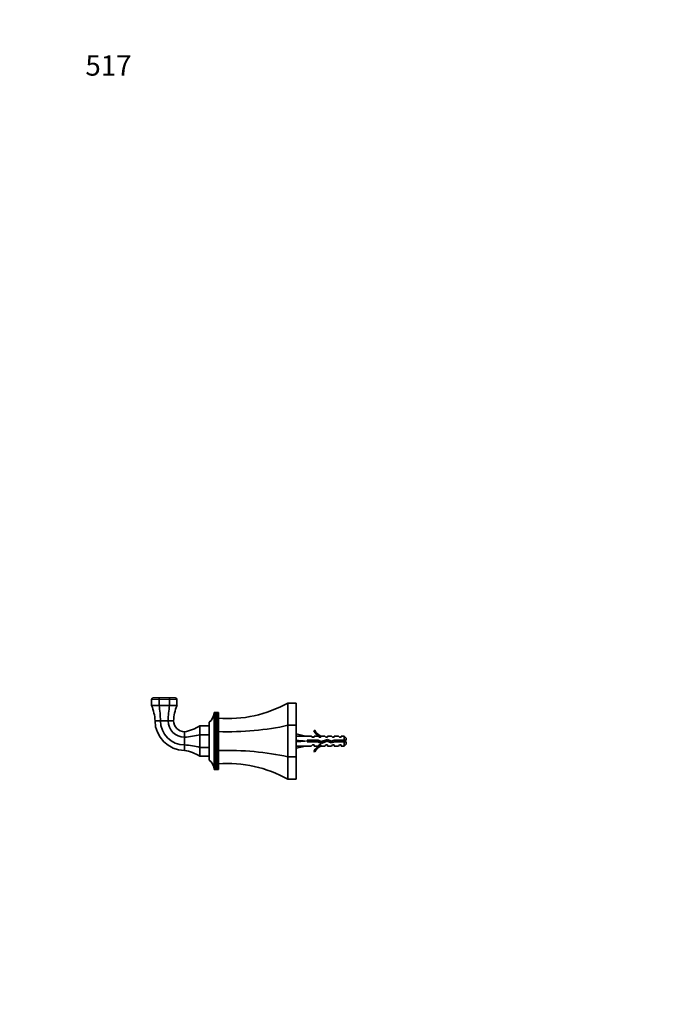
# Model space of a CAD drawing. Units: millimetres. Extents: x 0 to 782, y 0 to 1164.
# Drawn here: x 0 to 379, y 582 to 1164 of the extents above; entities that cross this region are included whole.
import ezdxf
from ezdxf import colors
from ezdxf.entities.mleader import LeaderData, LeaderLine
from ezdxf.math import Vec2, Vec3

# ---------------------------------------------------------------- set-up
doc = ezdxf.new("R2010")
doc.units = ezdxf.units.MM
doc.layers.add('DV4_Défaut', color=7, linetype='Continuous')
doc.layers.add('Défaut', color=7, linetype='Continuous')

# ---------------------------------------------------------------- blocks, each defined once
blk = doc.blocks.new('_DOT')
at = {"color": 0}
blk.add_line((0, 0), (-1, 0), dxfattribs=at)
at = {"color": 0, "const_width": 0.333}
blk.add_lwpolyline([(-0.1665, 0, 1), (0.1665, 0, 1)], format="xyb", close=True, dxfattribs=at)
blk = doc.blocks.new('SE3')
at = {"layer": 'DV4_Défaut', "color": 7, "linetype": 'Continuous', "lineweight": 35}
for p, q in [((82.8, 763.15), (79, 763.15)), ((88.19, 763.15), (82.8, 763.15)), ((92, 763.15), (88.19, 763.15)), ((78, 762.15), (78, 758.65)), ((82.39, 758.65), (78, 758.65)), ((82.39, 762.15), (82.39, 758.65)), ((88.6, 758.65), (82.39, 758.65)), ((88.6, 762.15), (88.6, 758.65)), ((93, 758.65), (88.6, 758.65)), ((93, 762.15), (93, 758.65)), ((158.5, 760.15), (163.5, 760.15)), ((158.5, 760.15), (158.5, 746.97)), ((163.5, 760.15), (163.5, 746.97)), ((114.97, 753.7), (115, 754.09)), ((114.97, 753.48), (115, 753.83)), ((115, 753.09), (114.97, 752.44)), ((114.97, 752.44), (115, 752.67)), ((115, 752.64), (114.97, 751.97)), ((114.97, 751.97), (115, 752.17)), ((115, 752.13), (114.97, 751.45)), ((114.97, 751.45), (115, 751.6)), ((115, 751.56), (114.97, 750.87)), ((114.97, 750.87), (115, 750.98)), ((115, 750.94), (114.97, 750.24)), ((114.98, 754.11), (115, 754.29)), ((115, 753.81), (114.98, 753.52)), ((115, 753.48), (114.98, 753.14)), ((115, 754.48), (114.99, 754.43)), ((114.99, 754.43), (115, 754.48)), ((114.99, 754.3), (115, 754.42)), ((115, 754.41), (114.99, 754.3)), ((115, 754.28), (114.99, 754.11)), ((115, 754.08), (114.99, 753.85)), ((117.5, 754.48), (115, 754.48)), ((115, 754.48), (115, 754.48)), ((115, 754.48), (117.5, 754.48)), ((115, 754.42), (115, 754.41)), ((115, 754.42), (117.5, 754.42)), ((117.5, 754.41), (115, 754.41)), ((115, 754.29), (115, 754.28)), ((115, 754.29), (117.5, 754.29)), ((117.5, 754.28), (115, 754.28)), ((115, 754.09), (115, 754.08)), ((115, 754.09), (117.5, 754.09)), ((117.5, 754.08), (115, 754.08)), ((115, 753.83), (115, 753.81)), ((115, 753.83), (117.5, 753.83)), ((117.5, 753.81), (115, 753.81)), ((115, 753.51), (115, 753.48)), ((115, 753.51), (117.5, 753.51)), ((117.5, 753.48), (115, 753.48)), ((115, 753.12), (115, 753.09)), ((115, 753.12), (117.5, 753.12)), ((117.5, 753.09), (115, 753.09)), ((115, 752.67), (115, 752.64)), ((115, 752.67), (117.5, 752.67)), ((117.5, 752.64), (115, 752.64)), ((115, 752.17), (115, 752.13)), ((115, 752.17), (117.5, 752.17)), ((117.5, 752.13), (115, 752.13)), ((115, 751.6), (115, 751.56)), ((115, 751.6), (117.5, 751.6)), ((117.5, 751.56), (115, 751.56)), ((115, 750.98), (115, 750.94)), ((115, 750.98), (117.5, 750.98)), ((117.5, 750.94), (115, 750.94)), ((117.5, 754.42), (117.5, 754.48)), ((117.5, 754.48), (117.5, 754.48)), ((117.5, 754.42), (117.5, 754.41)), ((117.5, 754.29), (117.5, 754.41)), ((117.5, 754.29), (117.5, 754.28)), ((117.5, 754.09), (117.5, 754.28)), ((117.5, 754.09), (117.5, 754.08)), ((117.5, 753.83), (117.5, 754.08)), ((117.5, 753.83), (117.5, 753.81)), ((117.5, 753.51), (117.5, 753.81)), ((117.5, 753.51), (117.5, 753.48)), ((117.5, 753.12), (117.5, 753.48)), ((117.5, 753.12), (117.5, 753.09)), ((117.5, 752.67), (117.5, 753.09)), ((117.5, 752.67), (117.5, 752.64)), ((117.5, 752.17), (117.5, 752.64)), ((117.5, 752.17), (117.5, 752.13)), ((117.5, 751.6), (117.5, 752.13)), ((117.5, 751.6), (117.5, 751.56)), ((117.5, 750.98), (117.5, 751.56)), ((117.5, 750.98), (117.5, 750.94)), ((117.5, 750.31), (117.5, 750.94)), ((83.22, 749.65), (80, 749.65)), ((87.77, 749.65), (83.22, 749.65)), ((91, 749.65), (87.77, 749.65)), ((106.5, 746.65), (106.5, 741.38)), ((106.5, 746.65), (112, 746.65)), ((112, 726.4), (112, 748.9)), ((114.97, 750.24), (115, 750.31)), ((115, 750.26), (114.97, 749.56)), ((114.97, 749.56), (115, 749.59)), ((115, 749.53), (114.97, 748.84)), ((114.97, 748.84), (115, 748.82)), ((114.97, 748.84), (117.5, 748.84)), ((115, 748.76), (114.97, 748.07)), ((114.97, 748.07), (115, 748)), ((114.97, 748.07), (117.5, 748.07)), ((115, 747.94), (114.97, 747.26)), ((114.97, 747.26), (115, 747.15)), ((114.97, 747.26), (117.5, 747.26)), ((115, 747.09), (114.97, 746.41)), ((114.97, 746.41), (115, 746.26)), ((114.97, 746.41), (117.5, 746.41)), ((115, 746.19), (114.97, 745.52)), ((114.97, 745.52), (115, 745.33)), ((114.97, 745.52), (117.5, 745.52)), ((115, 745.27), (114.97, 744.61)), ((115, 750.31), (115, 750.26)), ((115, 750.31), (117.5, 750.31)), ((117.5, 750.26), (115, 750.26)), ((115, 749.59), (115, 749.53)), ((115, 749.59), (117.5, 749.59)), ((117.5, 749.53), (115, 749.53)), ((115, 748.82), (115, 748.76)), ((115, 748.82), (117.5, 748.82)), ((117.5, 748.76), (115, 748.76)), ((115, 748), (115, 747.94)), ((115, 748), (117.5, 748)), ((117.5, 747.94), (115, 747.94)), ((115, 747.15), (115, 747.09)), ((115, 747.15), (117.5, 747.15)), ((117.5, 747.09), (115, 747.09)), ((115, 746.26), (115, 746.19)), ((115, 746.26), (117.5, 746.26)), ((117.5, 746.19), (115, 746.19)), ((115, 745.33), (115, 745.27)), ((115, 745.33), (117.5, 745.33)), ((117.5, 745.27), (115, 745.27)), ((117.5, 750.31), (117.5, 750.26)), ((117.5, 749.59), (117.5, 750.26)), ((117.5, 749.59), (117.5, 749.53)), ((117.5, 748.84), (117.5, 749.53)), ((117.5, 748.82), (117.5, 748.84)), ((117.5, 748.82), (117.5, 748.76)), ((117.5, 748.07), (117.5, 748.76)), ((117.5, 748), (117.5, 748.07)), ((117.5, 748), (117.5, 747.94)), ((117.5, 747.26), (117.5, 747.94)), ((117.5, 747.15), (117.5, 747.26)), ((117.5, 747.15), (117.5, 747.09)), ((117.5, 746.41), (117.5, 747.09)), ((117.5, 746.26), (117.5, 746.41)), ((117.5, 746.26), (117.5, 746.19)), ((117.5, 745.52), (117.5, 746.19)), ((117.5, 745.33), (117.5, 745.52)), ((117.5, 745.33), (117.5, 745.27)), ((117.5, 744.61), (117.5, 745.27)), ((158.5, 746.97), (163.5, 746.97)), ((158.5, 746.97), (158.5, 728.33)), ((163.5, 746.97), (163.5, 728.33)), ((97.5, 743.15), (97.5, 739.93)), ((97.5, 739.93), (97.5, 735.37)), ((106.5, 741.38), (106.5, 733.92)), ((106.5, 741.38), (112, 741.38)), ((114.97, 744.61), (115, 744.37)), ((114.97, 744.61), (117.5, 744.61)), ((115, 744.31), (114.97, 743.67)), ((114.97, 743.67), (115, 743.39)), ((114.97, 743.67), (117.5, 743.67)), ((115, 743.32), (114.97, 742.7)), ((114.97, 742.7), (115, 742.39)), ((114.97, 742.7), (117.5, 742.7)), ((115, 742.32), (114.97, 741.72)), ((114.97, 741.72), (115, 741.36)), ((114.97, 741.72), (117.5, 741.72)), ((115, 741.29), (114.97, 740.71)), ((114.97, 740.71), (115, 740.32)), ((114.97, 740.71), (117.5, 740.71)), ((115, 740.25), (114.97, 739.7)), ((114.97, 739.7), (115, 739.27)), ((114.97, 739.7), (117.5, 739.7)), ((115, 739.2), (114.97, 738.68)), ((115, 744.37), (115, 744.31)), ((115, 744.37), (117.5, 744.37)), ((117.5, 744.31), (115, 744.31)), ((115, 743.39), (115, 743.32)), ((115, 743.39), (117.5, 743.39)), ((117.5, 743.32), (115, 743.32)), ((115, 742.39), (115, 742.32)), ((115, 742.39), (117.5, 742.39)), ((117.5, 742.32), (115, 742.32)), ((115, 741.36), (115, 741.29)), ((115, 741.36), (117.5, 741.36)), ((117.5, 741.29), (115, 741.29)), ((115, 740.32), (115, 740.25)), ((115, 740.32), (117.5, 740.32)), ((117.5, 740.25), (115, 740.25)), ((115, 739.27), (115, 739.2)), ((115, 739.27), (117.5, 739.27)), ((117.5, 739.2), (115, 739.2)), ((117.5, 744.37), (117.5, 744.61)), ((117.5, 744.37), (117.5, 744.31)), ((117.5, 743.67), (117.5, 744.31)), ((117.5, 743.39), (117.5, 743.67)), ((117.5, 743.39), (117.5, 743.32)), ((117.5, 742.7), (117.5, 743.32)), ((117.5, 742.39), (117.5, 742.7)), ((117.5, 742.39), (117.5, 742.32)), ((117.5, 741.72), (117.5, 742.32)), ((117.5, 741.36), (117.5, 741.72)), ((117.5, 741.36), (117.5, 741.29)), ((117.5, 740.71), (117.5, 741.29)), ((117.5, 740.32), (117.5, 740.71)), ((117.5, 740.32), (117.5, 740.25)), ((117.5, 739.7), (117.5, 740.25)), ((117.5, 739.27), (117.5, 739.7)), ((117.5, 739.27), (117.5, 739.2)), ((117.5, 738.68), (117.5, 739.2)), ((163.5, 741.91), (168.98, 740.65)), ((172.41, 740.65), (168.98, 740.65)), ((173.14, 739.9), (172.41, 740.65)), ((173.14, 739.9), (174, 739.9)), ((174.54, 744.07), (173.94, 743.73)), ((174, 739.9), (174, 740.65)), ((176.41, 740.65), (174, 740.65)), ((177.14, 739.9), (176.41, 740.65)), ((177.14, 739.9), (178, 739.9)), ((178.22, 740.56), (178, 740.65)), ((180.43, 740.65), (178, 740.65)), ((178, 740.56), (178, 739.9)), ((178.22, 740.56), (178, 740.56)), ((181, 739.9), (180.43, 740.65)), ((181, 739.9), (182, 739.9)), ((182, 739.9), (182, 740.65)), ((184.43, 740.65), (182, 740.65)), ((185, 739.9), (184.43, 740.65)), ((185, 739.9), (186, 739.9)), ((186, 740.65), (186, 739.9)), ((188.43, 740.65), (186, 740.65)), ((189, 739.9), (188.43, 740.65)), ((189, 739.9), (190, 739.9)), ((190, 739.9), (190, 740.65)), ((191.8, 740.65), (190, 740.65)), ((191.8, 740.65), (191.8, 738.15)), ((193, 739.45), (191.8, 740.65)), ((193, 738.15), (193, 739.45)), ((97.5, 735.37), (97.5, 732.15)), ((106.5, 733.92), (106.5, 728.65)), ((106.5, 733.92), (112, 733.92)), ((114.97, 738.68), (115, 738.22)), ((114.97, 738.68), (117.5, 738.68)), ((115, 738.15), (114.97, 737.65)), ((114.97, 737.65), (115, 737.16)), ((114.97, 737.65), (117.5, 737.65)), ((115, 737.09), (114.97, 736.63)), ((114.97, 736.63), (115, 736.1)), ((114.97, 736.63), (117.5, 736.63)), ((115, 736.03), (114.97, 735.6)), ((114.97, 735.6), (115, 735.05)), ((114.97, 735.6), (117.5, 735.6)), ((115, 734.98), (114.97, 734.59)), ((114.97, 734.59), (115, 734.01)), ((114.97, 734.59), (117.5, 734.59)), ((115, 733.94), (114.97, 733.59)), ((114.97, 733.59), (115, 732.99)), ((114.97, 733.59), (117.5, 733.59)), ((115, 738.22), (115, 738.15)), ((115, 738.22), (117.5, 738.22)), ((117.5, 738.15), (115, 738.15)), ((115, 737.16), (115, 737.09)), ((115, 737.16), (117.5, 737.16)), ((117.5, 737.09), (115, 737.09)), ((115, 736.1), (115, 736.03)), ((115, 736.1), (117.5, 736.1)), ((117.5, 736.03), (115, 736.03)), ((115, 735.05), (115, 734.98)), ((115, 735.05), (117.5, 735.05)), ((117.5, 734.98), (115, 734.98)), ((115, 734.01), (115, 733.94)), ((115, 734.01), (117.5, 734.01)), ((117.5, 733.94), (115, 733.94)), ((117.5, 738.22), (117.5, 738.68)), ((117.5, 738.22), (117.5, 738.15)), ((117.5, 737.65), (117.5, 738.15)), ((117.5, 737.16), (117.5, 737.65)), ((117.5, 737.16), (117.5, 737.09)), ((117.5, 736.63), (117.5, 737.09)), ((117.5, 736.1), (117.5, 736.63)), ((117.5, 736.1), (117.5, 736.03)), ((117.5, 735.6), (117.5, 736.03)), ((117.5, 735.05), (117.5, 735.6)), ((117.5, 735.05), (117.5, 734.98)), ((117.5, 734.59), (117.5, 734.98)), ((117.5, 734.01), (117.5, 734.59)), ((117.5, 734.01), (117.5, 733.94)), ((117.5, 733.59), (117.5, 733.94)), ((117.5, 732.99), (117.5, 733.59)), ((163.5, 737.65), (168.98, 737.65)), ((163.5, 733.4), (168.98, 734.65)), ((168.98, 734.65), (172.41, 734.65)), ((169.99, 738.15), (169.99, 737.15)), ((176.44, 738.15), (169.99, 738.15)), ((169.99, 737.15), (176.23, 737.15)), ((173.14, 735.4), (172.41, 734.65)), ((174, 735.4), (173.14, 735.4)), ((174, 734.65), (174, 735.4)), ((174, 734.65), (176.41, 734.65)), ((176.23, 737.15), (178.22, 736.27)), ((176.41, 734.65), (177.14, 735.4)), ((178.26, 737.34), (176.44, 738.15)), ((178, 735.4), (177.14, 735.4)), ((178, 735.4), (178, 734.75)), ((178, 734.75), (178.22, 734.75)), ((178, 734.65), (178.22, 734.75)), ((178, 734.65), (180.43, 734.65)), ((178.22, 736.27), (181.85, 737.58)), ((181.89, 738.65), (178.26, 737.34)), ((180.43, 734.65), (181, 735.4)), ((182, 735.4), (181, 735.4)), ((181.85, 737.58), (184.06, 736.59)), ((184.14, 737.65), (181.89, 738.65)), ((182, 735.4), (182, 734.65)), ((182, 734.65), (184.43, 734.65)), ((184.06, 736.59), (186.03, 737.15)), ((185.89, 738.15), (184.14, 737.65)), ((185, 735.4), (184.43, 734.65)), ((186, 735.4), (185, 735.4)), ((191.8, 738.15), (185.89, 738.15)), ((186, 735.4), (186, 734.65)), ((186, 734.65), (188.43, 734.65)), ((186.03, 737.15), (191.8, 737.15)), ((189, 735.4), (188.43, 734.65)), ((190, 735.4), (189, 735.4)), ((190, 734.65), (190, 735.4)), ((190, 734.65), (191.8, 734.65)), ((193, 738.15), (191.8, 738.15)), ((191.8, 737.15), (191.8, 734.65)), ((191.8, 737.15), (193, 737.15)), ((191.8, 734.65), (193, 735.85)), ((193, 737.15), (193, 735.85)), ((106.5, 728.65), (112, 728.65)), ((115, 732.92), (114.97, 732.6)), ((114.97, 732.6), (115, 731.98)), ((114.97, 732.6), (117.5, 732.6)), ((115, 731.91), (114.97, 731.64)), ((114.97, 731.64), (115, 731)), ((114.97, 731.64), (117.5, 731.64)), ((115, 730.93), (114.97, 730.7)), ((114.97, 730.7), (115, 730.04)), ((114.97, 730.7), (117.5, 730.7)), ((115, 729.98), (114.97, 729.78)), ((114.97, 729.78), (115, 729.11)), ((114.97, 729.78), (117.5, 729.78)), ((115, 729.05), (114.97, 728.9)), ((114.97, 728.9), (115, 728.22)), ((114.97, 728.9), (117.5, 728.9)), ((115, 728.16), (114.97, 728.05)), ((114.97, 728.05), (115, 727.36)), ((114.97, 728.05), (117.5, 728.05)), ((115, 732.99), (115, 732.92)), ((115, 732.99), (117.5, 732.99)), ((117.5, 732.92), (115, 732.92)), ((115, 731.98), (115, 731.91)), ((115, 731.98), (117.5, 731.98)), ((117.5, 731.91), (115, 731.91)), ((115, 731), (115, 730.93)), ((115, 731), (117.5, 731)), ((117.5, 730.93), (115, 730.93)), ((115, 730.04), (115, 729.98)), ((115, 730.04), (117.5, 730.04)), ((117.5, 729.98), (115, 729.98)), ((115, 729.11), (115, 729.05)), ((115, 729.11), (117.5, 729.11)), ((117.5, 729.05), (115, 729.05)), ((115, 728.22), (115, 728.16)), ((115, 728.22), (117.5, 728.22)), ((117.5, 728.16), (115, 728.16)), ((117.5, 732.99), (117.5, 732.92)), ((117.5, 732.6), (117.5, 732.92)), ((117.5, 731.98), (117.5, 732.6)), ((117.5, 731.98), (117.5, 731.91)), ((117.5, 731.64), (117.5, 731.91)), ((117.5, 731), (117.5, 731.64)), ((117.5, 731), (117.5, 730.93)), ((117.5, 730.7), (117.5, 730.93)), ((117.5, 730.04), (117.5, 730.7)), ((117.5, 730.04), (117.5, 729.98)), ((117.5, 729.78), (117.5, 729.98)), ((117.5, 729.11), (117.5, 729.78)), ((117.5, 729.11), (117.5, 729.05)), ((117.5, 728.9), (117.5, 729.05)), ((117.5, 728.22), (117.5, 728.9)), ((117.5, 728.22), (117.5, 728.16)), ((117.5, 728.05), (117.5, 728.16)), ((117.5, 727.36), (117.5, 728.05)), ((158.5, 728.33), (163.5, 728.33)), ((158.5, 728.33), (158.5, 715.15)), ((163.5, 728.33), (163.5, 715.15)), ((173.94, 731.58), (174.54, 731.23)), ((115, 727.3), (114.97, 727.24)), ((114.97, 727.24), (115, 726.54)), ((114.97, 727.24), (117.5, 727.24)), ((115, 726.49), (114.97, 726.47)), ((114.97, 726.47), (115, 725.77)), ((114.97, 726.47), (117.5, 726.47)), ((115, 725.72), (114.97, 725.74)), ((114.97, 725.74), (115, 725.05)), ((115, 725), (114.97, 725.06)), ((114.97, 725.06), (115, 724.37)), ((115, 724.32), (114.97, 724.43)), ((114.97, 724.43), (115, 723.75)), ((115, 723.7), (114.97, 723.86)), ((114.97, 723.86), (115, 723.18)), ((115, 723.14), (114.97, 723.33)), ((114.97, 723.33), (115, 722.66)), ((115, 722.63), (114.97, 722.87)), ((114.97, 722.87), (115, 722.21)), ((115, 722.18), (114.97, 722.46)), ((114.97, 722.46), (115, 721.82)), ((115, 721.8), (114.97, 722.11)), ((114.97, 722.11), (115, 721.49)), ((115, 721.47), (114.97, 721.83)), ((115, 727.36), (115, 727.3)), ((115, 727.36), (117.5, 727.36)), ((117.5, 727.3), (115, 727.3)), ((115, 726.54), (115, 726.49)), ((115, 726.54), (117.5, 726.54)), ((117.5, 726.49), (115, 726.49)), ((115, 725.77), (115, 725.72)), ((115, 725.77), (117.5, 725.77)), ((117.5, 725.72), (115, 725.72)), ((115, 725.05), (115, 725)), ((115, 725.05), (117.5, 725.05)), ((117.5, 725), (115, 725)), ((115, 724.37), (115, 724.32)), ((115, 724.37), (117.5, 724.37)), ((117.5, 724.32), (115, 724.32)), ((115, 723.75), (115, 723.7)), ((115, 723.75), (117.5, 723.75)), ((117.5, 723.7), (115, 723.7)), ((115, 723.18), (115, 723.14)), ((115, 723.18), (117.5, 723.18)), ((117.5, 723.14), (115, 723.14)), ((115, 722.66), (115, 722.63)), ((115, 722.66), (117.5, 722.66)), ((117.5, 722.63), (115, 722.63)), ((115, 722.21), (115, 722.18)), ((115, 722.21), (117.5, 722.21)), ((117.5, 722.18), (115, 722.18)), ((115, 721.82), (115, 721.8)), ((115, 721.82), (117.5, 721.82)), ((117.5, 721.8), (115, 721.8)), ((117.5, 727.36), (117.5, 727.3)), ((117.5, 727.24), (117.5, 727.3)), ((117.5, 726.54), (117.5, 727.24)), ((117.5, 726.54), (117.5, 726.49)), ((117.5, 726.47), (117.5, 726.49)), ((117.5, 725.77), (117.5, 726.47)), ((117.5, 725.77), (117.5, 725.72)), ((117.5, 725.05), (117.5, 725.72)), ((117.5, 725.05), (117.5, 725)), ((117.5, 724.37), (117.5, 725)), ((117.5, 724.37), (117.5, 724.32)), ((117.5, 723.75), (117.5, 724.32)), ((117.5, 723.75), (117.5, 723.7)), ((117.5, 723.18), (117.5, 723.7)), ((117.5, 723.18), (117.5, 723.14)), ((117.5, 722.66), (117.5, 723.14)), ((117.5, 722.66), (117.5, 722.63)), ((117.5, 722.21), (117.5, 722.63)), ((117.5, 722.21), (117.5, 722.18)), ((117.5, 721.82), (117.5, 722.18)), ((117.5, 721.82), (117.5, 721.8)), ((117.5, 721.49), (117.5, 721.8)), ((115, 721.21), (114.97, 721.6)), ((115, 721.01), (114.98, 721.19)), ((114.99, 721.46), (115, 721.23)), ((114.99, 721.2), (115, 721.03)), ((115, 720.88), (114.99, 721)), ((114.99, 721), (115, 720.89)), ((115, 720.82), (114.99, 720.87)), ((114.99, 720.87), (115, 720.82)), ((115, 721.49), (115, 721.47)), ((115, 721.49), (117.5, 721.49)), ((117.5, 721.47), (115, 721.47)), ((115, 721.23), (115, 721.21)), ((115, 721.23), (117.5, 721.23)), ((117.5, 721.21), (115, 721.21)), ((115, 721.03), (115, 721.01)), ((115, 721.03), (117.5, 721.03)), ((117.5, 721.01), (115, 721.01)), ((115, 720.89), (115, 720.88)), ((115, 720.89), (117.5, 720.89)), ((117.5, 720.88), (115, 720.88)), ((117.5, 720.82), (115, 720.82)), ((115, 720.82), (115, 720.82)), ((115, 720.82), (117.5, 720.82)), ((117.5, 721.49), (117.5, 721.47)), ((117.5, 721.23), (117.5, 721.47)), ((117.5, 721.23), (117.5, 721.21)), ((117.5, 721.03), (117.5, 721.21)), ((117.5, 721.03), (117.5, 721.01)), ((117.5, 720.89), (117.5, 721.01)), ((117.5, 720.89), (117.5, 720.88)), ((117.5, 720.82), (117.5, 720.88)), ((117.5, 720.82), (117.5, 720.82)), ((158.5, 715.15), (163.5, 715.15))]:
    blk.add_line(p, q, dxfattribs=at)
at = {"layer": 'DV4_Défaut', "color": 7, "linetype": 'Continuous', "lineweight": 18}
for p, q in [((82.39, 762.15), (78, 762.15)), ((88.6, 762.15), (82.39, 762.15)), ((93, 762.15), (88.6, 762.15))]:
    blk.add_line(p, q, dxfattribs=at)
at = {"layer": 'DV4_Défaut', "color": 7, "linetype": 'Continuous', "lineweight": 35}
for centre, radius, start, end in [((79, 762.15), 1, 90, 180), ((92, 762.15), 1, 0, 90), ((54.02, 748.6), 26, 2.31634, 22.74128), ((116.98, 748.6), 26, 157.25872, 177.68366), ((123.07, 823.65), 72.71, 265.60561, 299.15899), ((108, 754.65), 7, 304.83249, 354.62094), ((97.5, 749.65), 17.5, 180, 270), ((97.5, 749.65), 14.28, 180, 270), ((97.5, 749.65), 9.72, 180, 270), ((97.5, 749.65), 6.5, 180, 270), ((92.74, 768.71), 26, 280.54833, 301.95268), ((180.57, 746.7), 7.27, 204.15474, 249.28766), ((180.57, 746.7), 6.57, 203.54092, 246.9737), ((180.57, 728.61), 7.27, 110.71234, 155.84526), ((180.57, 728.61), 6.57, 113.0263, 156.45908), ((184.57, 732.45), 6.74, 50.5351, 57.79876), ((184.57, 742.86), 6.74, 302.20124, 309.4649), ((92.74, 706.59), 26, 58.04732, 79.45167), ((108, 720.66), 7, 5.3728, 55.16751), ((123.07, 651.65), 72.71, 60.84101, 94.39439)]:
    blk.add_arc(centre, radius, start, end, dxfattribs=at)
for centre, major_axis, ratio, start_param, end_param in [((82.8, 762.15), (0, 1), 0.414214, 0, 1.570796), ((88.19, 762.15), (0, 1), 0.414214, 4.712389, 6.283185), ((72.46, 748.6), (0, 26), 0.414214, 4.752817, 5.109299), ((98.54, 748.6), (0, 26), 0.414214, 1.173886, 1.530369), ((123.07, 773.27), (-72.71, 0), 0.414214, 1.4941, 2.079717), ((92.74, 750.52), (26, 0), 0.414214, 4.896492, 5.270068), ((182.11, 737.65), (-51.94, 0.76), 0.055876, -1.314474, -1.20343), ((92.74, 724.79), (26, 0), 0.414214, 1.013117, 1.386693), ((182.11, 737.65), (-51.94, 2.9), 0.014553, 1.205061, 1.316105), ((182.11, 737.65), (-51.94, -2.9), 0.014553, -1.316105, -1.205061), ((182.11, 737.65), (-51.94, -0.76), 0.055876, 1.20343, 1.314474), ((123.07, 702.03), (-72.71, 0), 0.414214, 4.203469, 4.789086)]:
    blk.add_ellipse(centre, major_axis=major_axis, ratio=ratio, start_param=start_param, end_param=end_param, dxfattribs=at)
for points, knots in [([(177.56, 739.86), (177.6, 739.92), (177.63, 739.93), (177.68, 739.89), (177.69, 739.88), (177.7, 739.86)], [0, 0, 0, 0, 0.7984457, 0.7984457, 1, 1, 1, 1]), ([(170.06, 738.16), (170.1, 737.89), (170.13, 737.61), (170.18, 737.28), (170.19, 737.21), (170.2, 737.15)], [0, 0, 0, 0, 0.805688, 0.805688, 1, 1, 1, 1]), ([(170.74, 737.15), (170.68, 737.41), (170.62, 737.7), (170.55, 738.03), (170.54, 738.09), (170.53, 738.15)], [0, 0, 0, 0, 0.814619, 0.814619, 1, 1, 1, 1]), ([(171.52, 738.15), (171.53, 738.08), (171.55, 738.01), (171.62, 737.68), (171.68, 737.4), (171.73, 737.15)], [0, 0, 0, 0, 0.22274, 0.22274, 1, 1, 1, 1]), ([(173.52, 738.15), (173.55, 738.01), (173.58, 737.86), (173.65, 737.52), (173.69, 737.33), (173.73, 737.15)], [0, 0, 0, 0, 0.448627, 0.448627, 1, 1, 1, 1]), ([(174.74, 737.15), (174.74, 737.18), (174.73, 737.22), (174.65, 737.55), (174.59, 737.87), (174.53, 738.15)], [0, 0, 0, 0, 0.102551, 0.102551, 1, 1, 1, 1]), ([(175.52, 738.15), (175.57, 737.94), (175.61, 737.7), (175.69, 737.36), (175.71, 737.26), (175.73, 737.15)], [0, 0, 0, 0, 0.67552, 0.67552, 1, 1, 1, 1]), ([(176.06, 738.15), (176.07, 738.1), (176.07, 738.05), (176.12, 737.72), (176.16, 737.43), (176.2, 737.15)], [0, 0, 0, 0, 0.150517, 0.150517, 1, 1, 1, 1]), ([(176.8, 736.89), (176.75, 737.09), (176.71, 737.31), (176.62, 737.73), (176.58, 737.92), (176.54, 738.11)], [0, 0, 0, 0, 0.537325, 0.537325, 1, 1, 1, 1]), ([(177.63, 737.62), (177.66, 737.5), (177.69, 737.37), (177.79, 736.9), (177.87, 736.58), (177.95, 736.38)], [0, 0, 0, 0, 0.256565, 0.256565, 1, 1, 1, 1]), ([(178.91, 736.52), (178.9, 736.55), (178.89, 736.59), (178.81, 736.86), (178.74, 737.17), (178.67, 737.49)], [0, 0, 0, 0, 0.138581, 0.138581, 1, 1, 1, 1]), ([(179.59, 737.82), (179.65, 737.55), (179.7, 737.28), (179.78, 736.96), (179.79, 736.9), (179.81, 736.84)], [0, 0, 0, 0, 0.788278, 0.788278, 1, 1, 1, 1]), ([(180.08, 738), (180.11, 737.79), (180.14, 737.58), (180.19, 737.24), (180.21, 737.11), (180.22, 736.99)], [0, 0, 0, 0, 0.617145, 0.617145, 1, 1, 1, 1]), ([(180.74, 737.17), (180.67, 737.47), (180.6, 737.8), (180.53, 738.12), (180.53, 738.14), (180.52, 738.16)], [0, 0, 0, 0, 0.939826, 0.939826, 1, 1, 1, 1]), ([(181.44, 738.49), (181.46, 738.38), (181.49, 738.27), (181.56, 737.94), (181.61, 737.72), (181.66, 737.51)], [0, 0, 0, 0, 0.369728, 0.369728, 1, 1, 1, 1]), ([(182.74, 737.18), (182.65, 737.57), (182.56, 738.01), (182.47, 738.38), (182.47, 738.39), (182.47, 738.4)], [0, 0, 0, 0, 0.9772775, 0.9772775, 1, 1, 1, 1]), ([(184.13, 737.66), (184.17, 737.35), (184.22, 737.04), (184.26, 736.72), (184.27, 736.68), (184.28, 736.65)], [0, 0, 0, 0, 0.876177, 0.876177, 1, 1, 1, 1]), ([(184.8, 736.8), (184.8, 736.8), (184.8, 736.81), (184.8, 736.81), (184.76, 736.95), (184.72, 737.12), (184.69, 737.28), (184.65, 737.44), (184.62, 737.61), (184.58, 737.78)], [0, 0, 0, 0, 0.0081377, 0.0081377, 0.0081377, 0.5148127, 0.5148127, 0.5148127, 1, 1, 1, 1])]:
    blk.add_open_spline(points, degree=3, knots=knots, dxfattribs=at)
for points in [[(172.06, 738.16), (172.11, 737.83), (172.15, 737.48), (172.2, 737.15)], [(172.74, 737.15), (172.67, 737.47), (172.6, 737.83), (172.53, 738.15)], [(174.06, 738.15), (174.11, 737.83), (174.15, 737.48), (174.2, 737.15)], [(178.17, 737.38), (178.22, 736.99), (178.28, 736.61), (178.33, 736.3)], [(181.99, 738.61), (182.05, 738.25), (182.1, 737.84), (182.16, 737.44)], [(183.57, 737.9), (183.66, 737.48), (183.76, 737.02), (183.85, 736.68)]]:
    blk.add_open_spline(points, degree=3, dxfattribs=at)

msp = doc.modelspace()

# ---------------------------------------------------------------- block references
at = {"layer": 'Défaut'}
msp.add_blockref('SE3', (0, 0), dxfattribs=at)

# ---------------------------------------------------------------- leaders
at = {"layer": 'Défaut', "color": 7, "linetype": 'Continuous', "lineweight": 18}
ml = msp.add_multileader_mtext('Standard', dxfattribs=at)
ml.set_content('{\\pxsm0.9;\\fSolid Edge ISO|b1||i0||c0|p34;\\W1.;16/11/2018\\P}', color=256)
ml.set_leader_properties()
ml.set_arrow_properties(name='DOT')
ml.build(insert=Vec2(0, 0))
ml.multileader.update_dxf_attribs({"leader_type": 0, "dogleg_length": 0, "arrow_head_size": 12})
ctx = ml.context
ctx.base_point, ctx.char_height, ctx.arrow_head_size, ctx.landing_gap_size = Vec3(656.6, 1156.97), 12, 12, 4.2
notes = []
notes.append((ctx, [(0, (0, 0, 0), (0, 0), (1, 0), 1, [])]))
ctx.mtext.insert = Vec3(658.6, 1163.09)
ml = msp.add_multileader_mtext('Standard', dxfattribs=at)
ml.set_content('{\\pxsm0.9;\\fArial|b1||i0||c0|p34;\\W1.;517\\P}', color=256)
ml.set_leader_properties()
ml.set_arrow_properties(name='DOT')
ml.build(insert=Vec2(0, 0))
ml.multileader.update_dxf_attribs({"leader_type": 0, "dogleg_length": 0, "arrow_head_size": 12})
ctx = ml.context
ctx.base_point, ctx.char_height, ctx.arrow_head_size, ctx.landing_gap_size = Vec3(36.85, 1136.92), 12, 12, 4.2
notes.append((ctx, [(0, (0, 0, 0), (0, 0), (1, 0), 1, [])]))
ctx.mtext.insert = Vec3(38.85, 1143.02)
for ctx, leaders in notes:
    for number, flags, end, landing, length, lines in leaders:
        leader = LeaderData()
        leader.index, (leader.has_last_leader_line, leader.has_dogleg_vector, leader.attachment_direction) = number, flags
        leader.last_leader_point, leader.dogleg_vector, leader.dogleg_length = Vec3(end), Vec3(landing), length
        for number, points, colour, breaks in lines:
            line = LeaderLine()
            line.index, line.vertices, line.color, line.breaks = number, Vec3.list(points), colors.encode_raw_color(colour), breaks
            leader.lines.append(line)
        ctx.leaders.append(leader)

doc.saveas('drawing.dxf')
